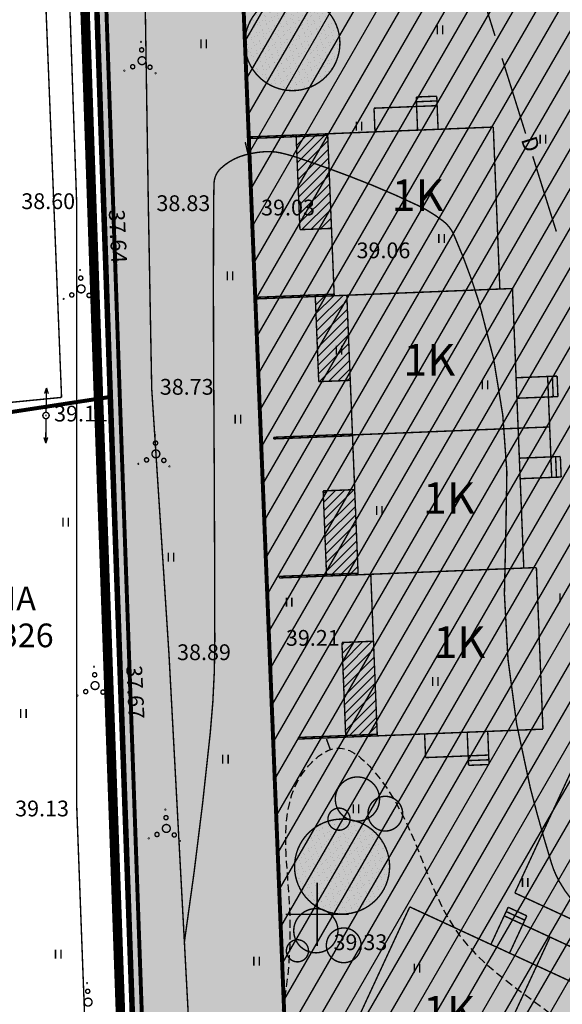
# Model space of a CAD drawing. Units: inches. Extents: x 545155 to 545555, y 6582617 to 6582907.
# Drawn here: x 545231 to 545266, y 6582694 to 6582757 of the extents above; entities that cross this region are included whole.
import ezdxf

# ---------------------------------------------------------------- set-up
doc = ezdxf.new("R2010")
doc.units = ezdxf.units.IN
doc.header["$MEASUREMENT"] = 0
for name, pattern in [('DASHED', [0.75, 0.5, -0.25]), ('ehituskeeluala', [4.4, 2, -1, 0.4, -1]), ('kriipskakspunkt', [9.5, 3, -1.5, 1, -1.5, 1, -1.5])]:
    doc.linetypes.add(name, pattern=pattern)
for name, color, linetype in [('11', 7, 'Continuous'), ('12', 7, 'Continuous'), ('AED', 7, 'Continuous'), ('drenaaz', 7, 'Continuous'), ('ehkeelupiir', 7, 'Continuous'), ('elamumaa', 7, 'Continuous'), ('HALJASTUS', 7, 'Continuous'), ('hoonestusala', 7, 'Continuous'), ('horisontaal', 7, 'Continuous'), ('kinnistu', 7, 'Continuous'), ('KORGUSED', 7, 'Continuous'), ('kraavikaitse', 7, 'Continuous'), ('piir', 7, 'Continuous'), ('PLANALA', 7, 'Continuous'), ('postid', 7, 'Continuous'), ('puud', 7, 'Continuous'), ('taited', 7, 'Continuous'), ('tekstid', 7, 'Continuous'), ('uushoone', 7, 'Continuous'), ('uustee', 7, 'Continuous')]:
    doc.layers.add(name, color=color, linetype=linetype)
doc.styles.add('GENERATED_STYLE_3', font='ARIAL.TTF')
doc.linetypes.add('METALLAED', pattern='A,0,[1,Pajulopplopp1.Shx,S=0.039683,R=0,X=0,Y=-2.77556e-17],-5,0', length=5)
pattern_1 = [(45, (0, 0), (-0.282842712475, 0.282842712475), [])]
pattern_2 = [(45, (0, 0.9), (-0.28637824638, 0.28637824638), [0, -0.27, 0, -0.405]), (110, (0.9, 0.9), (0.380575511418, 0.138518158047), [0, -0.198, 0, -0.342])]

msp = doc.modelspace()

# ---------------------------------------------------------------- hatches: boundary and pattern name
at = {"layer": 'elamumaa'}
h = msp.add_hatch(color=41, dxfattribs=at)
h.paths.add_polyline_path([(545233.782, 6582822.787), (545236.9, 6582732.78), (545238.645, 6582683.897), (545305.772, 6582652.789), (545309.088, 6582652.025), (545313.671, 6582652.967), (545309.478, 6582658.965), (545315.215, 6582662.976), (545319.799, 6582656.419), (545331.912, 6582664.886), (545282.302, 6582839.289)], flags=0)
h.paths.add_polyline_path([(545284.095, 6582751.682), (545284.095, 6582743.389), (545266.595, 6582743.389), (545266.595, 6582751.682)], flags=0)
at = {"layer": 'hoonestusala'}
h = msp.add_hatch(dxfattribs=at)
h.set_pattern_fill('masonry_block', style=0, pattern_type=2)
h.set_pattern_definition([(60, (0, 0), (-1.08253175473, 0.625), [])])
h.paths.add_polyline_path([(545243.176, 6582810.888), (545248.043, 6582690.531, 0.282109), (545252.625, 6582683.694), (545272.754, 6582674.449), (545293.158, 6582664.747), (545300.684, 6582661.359), (545322.231, 6582673.336), (545296.46, 6582763.934), (545298.256, 6582764.93), (545281.477, 6582823.915)], flags=0)
h.paths.add_polyline_path([(545284.095, 6582751.682), (545284.095, 6582743.389), (545266.595, 6582743.389), (545266.595, 6582751.682)], flags=0)
at = {"layer": 'taited'}
h = msp.add_hatch(dxfattribs=at)
h.set_pattern_fill('1-teekate__vesi', color=101, style=0, pattern_type=2)
h.set_pattern_definition(pattern_2)
h.paths.add_polyline_path([(545249.423, 6582758.039, 1), (545247.438, 6582752.355, 1)], flags=0)
h = msp.add_hatch(dxfattribs=at)
h.set_pattern_fill('1-teekate__vesi', color=101, style=0, pattern_type=2)
h.set_pattern_definition(pattern_2)
h.paths.add_polyline_path([(545252.571, 6582705.866, 1), (545250.586, 6582700.182, 1)], flags=0)
at = {"layer": 'uushoone'}
h = msp.add_hatch(dxfattribs=at)
h.set_pattern_fill('common_brick', color=252, style=0, pattern_type=2)
h.set_pattern_definition(pattern_1)
h.paths.add_polyline_path([(545248.67, 6582749.272), (545250.669, 6582749.353), (545250.907, 6582743.458), (545248.909, 6582743.377)], flags=0)
h = msp.add_hatch(dxfattribs=at)
h.set_pattern_fill('common_brick', color=252, style=0, pattern_type=2)
h.set_pattern_definition(pattern_1)
h.paths.add_polyline_path([(545249.881, 6582739.143), (545251.879, 6582739.224), (545252.097, 6582733.828), (545250.099, 6582733.747)], flags=0)
h = msp.add_hatch(dxfattribs=at)
h.set_pattern_fill('common_brick', color=252, style=0, pattern_type=2)
h.set_pattern_definition(pattern_1)
h.paths.add_polyline_path([(545250.379, 6582726.827), (545252.377, 6582726.908), (545252.591, 6582721.612), (545250.593, 6582721.531)], flags=0)
h = msp.add_hatch(dxfattribs=at)
h.set_pattern_fill('common_brick', color=252, style=0, pattern_type=2)
h.set_pattern_definition(pattern_1)
h.paths.add_polyline_path([(545251.568, 6582717.22), (545253.566, 6582717.301), (545253.805, 6582711.406), (545251.806, 6582711.325)], flags=0)

# ---------------------------------------------------------------- linework, layer by layer
at = {"layer": '11', "color": 7, "linetype": 'Continuous', "const_width": 0.09}
for points in [[(545250, 6582702), (545250, 6582698)], [(545252, 6582700), (545248, 6582700)]]:
    msp.add_lwpolyline(points, dxfattribs=at)
at = {"layer": '12', "color": 4, "linetype": 'Continuous', "const_width": 0.09}
for points in [[(545234.769, 6582745.059), (545233.957, 6582768.297)], [(545239.308, 6582744.932), (545238.979, 6582766.187)], [(545234.772, 6582706.849), (545234.769, 6582745.059)], [(545239.522, 6582733.297), (545239.308, 6582744.932)], [(545240.615, 6582716.482), (545239.522, 6582733.297)], [(545242.146, 6582687.869), (545240.615, 6582716.482)], [(545235.637, 6582683.82), (545234.772, 6582706.849)]]:
    msp.add_lwpolyline(points, dxfattribs=at)
at = {"layer": 'AED', "color": 7, "linetype": 'METALLAED', "const_width": 0.09}
for points in [[(545233.256, 6582746.648), (545230.711, 6582810.119)], [(545233.813, 6582732.75), (545233.256, 6582746.648)], [(545220.719, 6582731.468), (545233.813, 6582732.75)]]:
    msp.add_lwpolyline(points, dxfattribs=at)
at = {"layer": 'drenaaz', "color": 3, "linetype": 'Continuous', "const_width": 0.09}
for points in [[(545261.263, 6582755.663), (545259.768, 6582760.435)], [(545263.205, 6582749.461), (545261.711, 6582754.232)], [(545265.148, 6582743.258), (545263.654, 6582748.029)]]:
    msp.add_lwpolyline(points, dxfattribs=at)
at = {"layer": 'ehkeelupiir', "color": 7, "linetype": 'ehituskeeluala', "const_width": 0.09}
msp.add_lwpolyline([(545248.043, 6582690.531), (545243.176, 6582810.888)], dxfattribs=at)
at = {"layer": 'HALJASTUS', "color": 3, "linetype": 'Continuous', "const_width": 0.09}
for points in [[(545257.604, 6582756.319), (545257.604, 6582755.748)], [(545257.945, 6582756.319), (545257.945, 6582755.748)], [(545242.638, 6582755.433), (545242.638, 6582754.862)], [(545242.979, 6582755.433), (545242.979, 6582754.862)], [(545252.484, 6582750.22), (545252.484, 6582749.65)], [(545252.825, 6582750.22), (545252.825, 6582749.65)], [(545264.124, 6582749.387), (545264.124, 6582748.816)], [(545264.465, 6582749.387), (545264.465, 6582748.816)], [(545257.706, 6582743.107), (545257.706, 6582742.536)], [(545258.047, 6582743.107), (545258.047, 6582742.536)], [(545244.315, 6582740.746), (545244.315, 6582740.176)], [(545244.656, 6582740.746), (545244.656, 6582740.176)], [(545251.207, 6582736.025), (545251.207, 6582735.454)], [(545251.549, 6582736.025), (545251.549, 6582735.454)], [(545260.464, 6582733.829), (545260.464, 6582733.258)], [(545260.805, 6582733.829), (545260.805, 6582733.258)], [(545244.809, 6582731.665), (545244.809, 6582731.094)], [(545245.15, 6582731.665), (545245.15, 6582731.094)], [(545253.768, 6582725.862), (545253.768, 6582725.291)], [(545254.11, 6582725.862), (545254.11, 6582725.291)], [(545233.902, 6582725.125), (545233.902, 6582724.554)], [(545234.243, 6582725.125), (545234.243, 6582724.554)], [(545240.575, 6582722.911), (545240.575, 6582722.34)], [(545240.916, 6582722.911), (545240.916, 6582722.34)], [(545248.058, 6582720.059), (545248.058, 6582719.488)], [(545248.399, 6582720.059), (545248.399, 6582719.488)], [(545265.387, 6582720.338), (545265.387, 6582719.767)], [(545257.313, 6582715.027), (545257.313, 6582714.456)], [(545257.654, 6582715.027), (545257.654, 6582714.456)], [(545231.226, 6582713.017), (545231.226, 6582712.446)], [(545231.568, 6582713.017), (545231.568, 6582712.446)], [(545244.021, 6582710.109), (545244.021, 6582709.538)], [(545244.362, 6582710.109), (545244.362, 6582709.538)], [(545252.292, 6582706.961), (545252.292, 6582706.39)], [(545252.633, 6582706.961), (545252.633, 6582706.39)], [(545263.003, 6582702.301), (545263.003, 6582701.73)], [(545263.344, 6582702.301), (545263.344, 6582701.73)], [(545233.43, 6582697.765), (545233.43, 6582697.194)], [(545233.771, 6582697.765), (545233.771, 6582697.194)], [(545245.99, 6582697.322), (545245.99, 6582696.751)], [(545246.332, 6582697.322), (545246.332, 6582696.751)], [(545256.155, 6582696.863), (545256.155, 6582696.293)], [(545256.496, 6582696.863), (545256.496, 6582696.293)]]:
    msp.add_lwpolyline(points, dxfattribs=at)
at = {"layer": 'horisontaal', "color": 34, "linetype": 'Continuous', "const_width": 0.09}
for points in [[(545245.443, 6582748.925), (545245.625, 6582748.161)], [(545250.589, 6582711.105), (545250.832, 6582710.436)]]:
    msp.add_lwpolyline(points, dxfattribs=at)
for points in [[(545245.405, 6582748.104, 0.120207), (545243.905, 6582747.268)], [(545246.709, 6582748.321, 0.052263), (545245.405, 6582748.104)], [(545247.685, 6582748.242, 0.070671), (545246.709, 6582748.321)], [(545248.782, 6582747.934, 0.026381), (545247.685, 6582748.242)], [(545252.057, 6582746.758, 0.008629), (545248.782, 6582747.934)], [(545243.905, 6582747.268, 0.200892), (545243.469, 6582746.309)], [(545256.384, 6582744.909, 0.021129), (545252.057, 6582746.758)], [(545243.469, 6582746.309, 0.005168), (545243.451, 6582745.384)], [(545243.451, 6582745.384, 0.001634), (545243.434, 6582742.458)], [(545257.97, 6582743.929, 0.053469), (545256.384, 6582744.909)], [(545258.661, 6582743.044, 0.124553), (545257.97, 6582743.929)], [(545260.274, 6582738.702, 0.029754), (545258.661, 6582743.044)], [(545243.434, 6582742.458, 0.00232), (545243.45, 6582733.799)], [(545261.954, 6582724.438, 0.089737), (545260.274, 6582738.702)], [(545243.518, 6582717.344, 0.001221), (545243.45, 6582733.799)], [(545261.954, 6582724.438, 0.077926), (545263.5, 6582708.003)], [(545243.228, 6582711.476, 0.025561), (545243.518, 6582717.344)], [(545241.591, 6582698.24, 0.011254), (545243.228, 6582711.476)], [(545263.5, 6582708.003, 0.012486), (545264.847, 6582703.215)], [(545264.847, 6582703.215, 0.051763), (545265.319, 6582702.108)], [(545265.319, 6582702.108, 0.133063), (545268.219, 6582699.12)]]:
    msp.add_lwpolyline(points, format="xyb", dxfattribs=at)
at = {"layer": 'horisontaal', "color": 34, "linetype": 'DASHED'}
msp.add_open_spline([(545243.324, 6582684.532), (545244.53, 6582686.328), (545245.736, 6582688.124), (545246.587, 6582690.047), (545248.073, 6582693.404), (545248.478, 6582697.151), (545248.228, 6582701.11), (545248.04, 6582704.08), (545247.483, 6582707.169), (545249.458, 6582709.407), (545249.967, 6582709.985), (545250.645, 6582710.505), (545251.304, 6582710.534), (545252.119, 6582710.57), (545252.906, 6582709.855), (545253.56, 6582709.1), (545256.448, 6582705.767), (545256.736, 6582701.666), (545259.034, 6582698.64), (545261.402, 6582695.521), (545265.905, 6582693.544), (545268.15, 6582690.581), (545271.86, 6582685.685), (545269.407, 6582678.098), (545266.953, 6582670.51)], degree=3, knots=[0, 0, 0, 0, 1, 1, 1, 2, 2, 2, 3, 3, 3, 4, 4, 4, 5, 5, 5, 6, 6, 6, 7, 7, 7, 8, 8, 8, 8], dxfattribs=at)
at = {"layer": 'kinnistu', "color": 14, "linetype": 'Continuous', "const_width": 0.25}
for points in [[(545237.5, 6582732.801), (545234.253, 6582826.502)], [(545239.549, 6582675.381), (545237.5, 6582732.801)]]:
    msp.add_lwpolyline(points, dxfattribs=at)
at = {"layer": 'kraavikaitse', "color": 90, "linetype": 'ehituskeeluala', "const_width": 0.25}
msp.add_lwpolyline([(545248.043, 6582690.531), (545242.574, 6582825.777)], dxfattribs=at)
at = {"layer": 'piir', "color": 10, "linetype": 'Continuous', "const_width": 0.35}
for points in [[(545236.9, 6582732.78), (545233.66, 6582826.3)], [(545238.94, 6582675.62), (545236.9, 6582732.78)]]:
    msp.add_lwpolyline(points, dxfattribs=at)
at = {"layer": 'piir', "color": 14, "linetype": 'Continuous', "const_width": 0.25}
msp.add_lwpolyline([(545218.456, 6582729.966), (545236.9, 6582732.78)], dxfattribs=at)
at = {"layer": 'PLANALA', "color": 8, "linetype": 'kriipskakspunkt', "const_width": 0.6}
for points in [[(545236.15, 6582732.754), (545232.86, 6582827.718)], [(545238.249, 6582673.958), (545236.15, 6582732.754)]]:
    msp.add_lwpolyline(points, dxfattribs=at)
at = {"layer": 'postid', "color": 6, "linetype": 'Continuous', "const_width": 0.09}
for points in [[(545232.861, 6582733.348), (545232.734, 6582732.99)], [(545232.83, 6582731.801), (545232.861, 6582733.348)], [(545232.861, 6582733.348), (545232.972, 6582732.985)], [(545232.825, 6582731.401), (545232.814, 6582729.853)], [(545232.814, 6582729.853), (545232.698, 6582730.216)], [(545232.814, 6582729.853), (545232.937, 6582730.214)]]:
    msp.add_lwpolyline(points, dxfattribs=at)
for points in [[(545232.626, 6582731.601, 1), (545233.026, 6582731.601, 1)], [(545232.813, 6582731.601, 1), (545232.839, 6582731.601, 1)]]:
    msp.add_lwpolyline(points, format="xyb", close=True, dxfattribs=at)
at = {"layer": 'puud', "color": 104, "linetype": 'Continuous', "const_width": 0.09}
for points in [[(545245.42, 6582755.197, 1), (545251.441, 6582755.197, 1)], [(545251.15, 6582707.3, 1), (545253.95, 6582707.3, 1)], [(545253.216, 6582706.375, 1), (545255.416, 6582706.375, 1)], [(545250.685, 6582706.028, 1), (545252.085, 6582706.028, 1)], [(545248.568, 6582703.024, 1), (545254.589, 6582703.024, 1)], [(545248.517, 6582698.959, 1), (545251.317, 6582698.959, 1)], [(545250.583, 6582698.034, 1), (545252.783, 6582698.034, 1)], [(545248.052, 6582697.687, 1), (545249.452, 6582697.687, 1)]]:
    msp.add_lwpolyline(points, format="xyb", close=True, dxfattribs=at)
at = {"layer": 'puud', "color": 3, "linetype": 'Continuous', "const_width": 0.09}
for points in [[(545238.752, 6582754.768, 1), (545239.016, 6582754.768, 1)], [(545238.821, 6582755.281, 1), (545238.866, 6582755.281, 1)], [(545238.658, 6582754.083, 1), (545239.158, 6582754.083, 1)], [(545237.772, 6582753.453, 1), (545237.817, 6582753.453, 1)], [(545238.185, 6582753.701, 1), (545238.45, 6582753.701, 1)], [(545239.278, 6582753.67, 1), (545239.543, 6582753.67, 1)], [(545239.742, 6582753.288, 1), (545239.786, 6582753.288, 1)], [(545234.895, 6582740.307, 1), (545235.16, 6582740.307, 1)], [(545234.965, 6582740.821, 1), (545235.009, 6582740.821, 1)], [(545234.801, 6582739.623, 1), (545235.301, 6582739.623, 1)], [(545234.328, 6582739.241, 1), (545234.593, 6582739.241, 1)], [(545235.421, 6582739.21, 1), (545235.686, 6582739.21, 1)], [(545233.916, 6582738.993, 1), (545233.96, 6582738.993, 1)], [(545235.885, 6582738.828, 1), (545235.93, 6582738.828, 1)], [(545239.701, 6582730.369, 1), (545239.745, 6582730.369, 1)], [(545239.631, 6582729.855, 1), (545239.896, 6582729.855, 1)], [(545239.537, 6582729.171, 1), (545240.037, 6582729.171, 1)], [(545238.652, 6582728.541, 1), (545238.696, 6582728.541, 1)], [(545239.064, 6582728.789, 1), (545239.329, 6582728.789, 1)], [(545240.157, 6582728.758, 1), (545240.422, 6582728.758, 1)], [(545240.621, 6582728.376, 1), (545240.666, 6582728.376, 1)], [(545235.846, 6582715.689, 1), (545235.89, 6582715.689, 1)], [(545235.776, 6582715.175, 1), (545236.041, 6582715.175, 1)], [(545235.209, 6582714.109, 1), (545235.474, 6582714.109, 1)], [(545235.682, 6582714.491, 1), (545236.182, 6582714.491, 1)], [(545236.302, 6582714.077, 1), (545236.567, 6582714.077, 1)], [(545234.797, 6582713.86, 1), (545234.841, 6582713.86, 1)], [(545236.766, 6582713.695, 1), (545236.811, 6582713.695, 1)], [(545240.362, 6582706.637, 1), (545240.406, 6582706.637, 1)], [(545240.292, 6582706.123, 1), (545240.557, 6582706.123, 1)], [(545240.198, 6582705.439, 1), (545240.698, 6582705.439, 1)], [(545239.313, 6582704.809, 1), (545239.357, 6582704.809, 1)], [(545239.725, 6582705.057, 1), (545239.99, 6582705.057, 1)], [(545240.818, 6582705.026, 1), (545241.083, 6582705.026, 1)], [(545241.282, 6582704.643, 1), (545241.327, 6582704.643, 1)], [(545235.406, 6582695.635, 1), (545235.45, 6582695.635, 1)], [(545235.336, 6582695.121, 1), (545235.601, 6582695.121, 1)], [(545235.242, 6582694.437, 1), (545235.742, 6582694.437, 1)]]:
    msp.add_lwpolyline(points, format="xyb", close=True, dxfattribs=at)
at = {"layer": 'puud', "color": 102, "linetype": 'Continuous', "const_width": 0.09}
msp.add_lwpolyline([(545251.385, 6582706.028), (545251.392, 6582706.049)], dxfattribs=at)
at = {"layer": 'uushoone', "color": 7, "linetype": 'Continuous', "const_width": 0.09}
for points in [[(545257.574, 6582751.834), (545256.275, 6582751.782)], [(545256.36, 6582749.683), (545256.275, 6582751.782)], [(545257.659, 6582749.736), (545257.574, 6582751.834)], [(545257.598, 6582751.235), (545253.602, 6582751.073)], [(545253.662, 6582749.574), (545253.602, 6582751.073)], [(545257.586, 6582751.534), (545256.287, 6582751.482)], [(545261.156, 6582749.877), (545245.669, 6582749.251)], [(545261.571, 6582739.616), (545261.156, 6582749.877)], [(545245.673, 6582749.151), (545245.669, 6582749.251)], [(545250.669, 6582749.353), (545245.673, 6582749.151)], [(545248.909, 6582743.377), (545248.666, 6582749.372)], [(545251.08, 6582739.191), (545250.665, 6582749.453)], [(545250.907, 6582743.458), (545248.909, 6582743.377)], [(545251.076, 6582739.291), (545246.08, 6582739.089)], [(545262.37, 6582739.648), (545246.084, 6582738.989)], [(545250.099, 6582733.747), (545249.881, 6582739.143)], [(545252.595, 6582721.512), (545251.879, 6582739.224)], [(545263.087, 6582721.936), (545262.37, 6582739.648)], [(545246.084, 6582738.989), (545246.08, 6582739.089)], [(545252.097, 6582733.828), (545250.099, 6582733.747)], [(545265.197, 6582734.1), (545262.599, 6582733.995)], [(545264.856, 6582727.681), (545264.597, 6582734.075)], [(545264.95, 6582732.789), (545264.897, 6582734.088)], [(545265.249, 6582732.801), (545265.197, 6582734.1)], [(545265.249, 6582732.801), (545262.652, 6582732.696)], [(545252.235, 6582730.423), (545247.239, 6582730.221)], [(545264.727, 6582730.878), (545252.237, 6582730.373)], [(545247.243, 6582730.121), (545247.239, 6582730.221)], [(545252.239, 6582730.323), (545247.243, 6582730.121)], [(545265.403, 6582729.004), (545262.805, 6582728.899)], [(545265.156, 6582727.693), (545265.103, 6582728.992)], [(545265.455, 6582727.705), (545265.403, 6582729.004)], [(545265.455, 6582727.705), (545262.858, 6582727.6)], [(545252.377, 6582726.908), (545250.379, 6582726.827)], [(545250.597, 6582721.431), (545250.379, 6582726.827)], [(545263.886, 6582721.969), (545247.599, 6582721.31)], [(545264.3, 6582711.73), (545263.886, 6582721.969)], [(545252.591, 6582721.612), (545247.595, 6582721.41)], [(545247.599, 6582721.31), (545247.595, 6582721.41)], [(545253.809, 6582711.306), (545253.395, 6582721.545)], [(545253.566, 6582717.301), (545251.568, 6582717.22)], [(545251.81, 6582711.225), (545251.568, 6582717.22)], [(545264.3, 6582711.73), (545248.813, 6582711.104)], [(545253.805, 6582711.406), (545248.809, 6582711.204)], [(545248.813, 6582711.104), (545248.809, 6582711.204)], [(545256.867, 6582709.928), (545256.806, 6582711.427)], [(545259.589, 6582709.438), (545259.504, 6582711.536)], [(545260.888, 6582709.49), (545260.803, 6582711.589)], [(545260.863, 6582710.09), (545256.867, 6582709.928)], [(545260.876, 6582709.79), (545259.577, 6582709.738)], [(545260.888, 6582709.49), (545259.589, 6582709.438)], [(545249.349, 6582686.406), (545255.866, 6582700.469)], [(545255.866, 6582700.469), (545271.949, 6582693.016)], [(545261.004, 6582698.088), (545262.097, 6582700.447)], [(545262.097, 6582700.447), (545263.277, 6582699.9)], [(545261.845, 6582699.902), (545267.652, 6582697.211)], [(545261.971, 6582700.175), (545263.151, 6582699.628)], [(545262.184, 6582697.541), (545263.277, 6582699.9)], [(545263.907, 6582696.742), (545264.748, 6582698.557)], [(545259.493, 6582687.216), (545263.907, 6582696.742)]]:
    msp.add_lwpolyline(points, dxfattribs=at)
at = {"layer": 'uustee', "color": 42, "linetype": 'Continuous', "const_width": 0.09}
for points in [[(545262.518, 6582701.354), (545266.307, 6582709.531)], [(545262.518, 6582701.354), (545287.447, 6582689.801)]]:
    msp.add_lwpolyline(points, dxfattribs=at)

# ---------------------------------------------------------------- texts
at = {"layer": 'drenaaz', "color": 3, "insert": (545263.378, 6582749.246), "char_height": 1, "attachment_point": 4, "rotation": 287.3907, "style": 'GENERATED_STYLE_3'}
msp.add_mtext('\\A1;{\\fArial|b0|i0|c0|p34;D}', dxfattribs=at)
at = {"layer": 'KORGUSED', "color": 7, "char_height": 1, "attachment_point": 7, "style": 'GENERATED_STYLE_3'}
for s, insert in [('\\A1;{\\fArial|b0|i0|c0|p34;38.60}', (545231.262, 6582744.681)), ('\\A1;{\\fArial|b0|i0|c0|p34;38.83}', (545239.822, 6582744.554)), ('\\A1;{\\fArial|b0|i0|c0|p34;39.03}', (545246.451, 6582744.278)), ('\\A1;{\\fArial|b0|i0|c0|p34;39.06}', (545252.495, 6582741.567)), ('\\A1;{\\fArial|b0|i0|c0|p34;38.73}', (545240.036, 6582732.919)), ('\\A1;{\\fArial|b0|i0|c0|p34;39.11}', (545233.34, 6582731.223)), ('\\A1;{\\fArial|b0|i0|c0|p34;39.21}', (545248.022, 6582717.013)), ('\\A1;{\\fArial|b0|i0|c0|p34;38.89}', (545241.129, 6582716.104)), ('\\A1;{\\fArial|b0|i0|c0|p34;39.13}', (545230.873, 6582706.204)), ('\\A1;{\\fArial|b0|i0|c0|p34;39.33}', (545251.035, 6582697.729))]:
    msp.add_mtext(s, dxfattribs=dict(at, insert=insert))
for s, insert, rotation in [('\\A1;{\\fArial|b0|i0|c0|p34;37.64}', (545236.799, 6582744.627), 272.86088), ('\\A1;{\\fArial|b0|i0|c0|p34;37.67}', (545237.905, 6582715.758), 272.72191)]:
    msp.add_mtext(s, dxfattribs=dict(at, insert=insert, rotation=rotation))
at = {"layer": 'piir', "color": 14, "insert": (545225.929, 6582714.578), "char_height": 1.5, "attachment_point": 8, "line_spacing_factor": 0.936954, "style": 'GENERATED_STYLE_3'}
msp.add_mtext('\\A1;{\\fArial|b0|i0|c0|p34;SAUKISAUNA \\P65301:001:1326\\PE}', dxfattribs=at)
at = {"layer": 'tekstid', "color": 7, "char_height": 2, "attachment_point": 5, "style": 'GENERATED_STYLE_3'}
for insert in [(545256.359, 6582745.557), (545257.097, 6582735.137), (545258.343, 6582726.375), (545259.005, 6582717.247), (545258.343, 6582693.831)]:
    msp.add_mtext('\\A1;{\\fArial|b0|i0|c0|p34;1K}', dxfattribs=dict(at, insert=insert))

doc.saveas('drawing.dxf')
